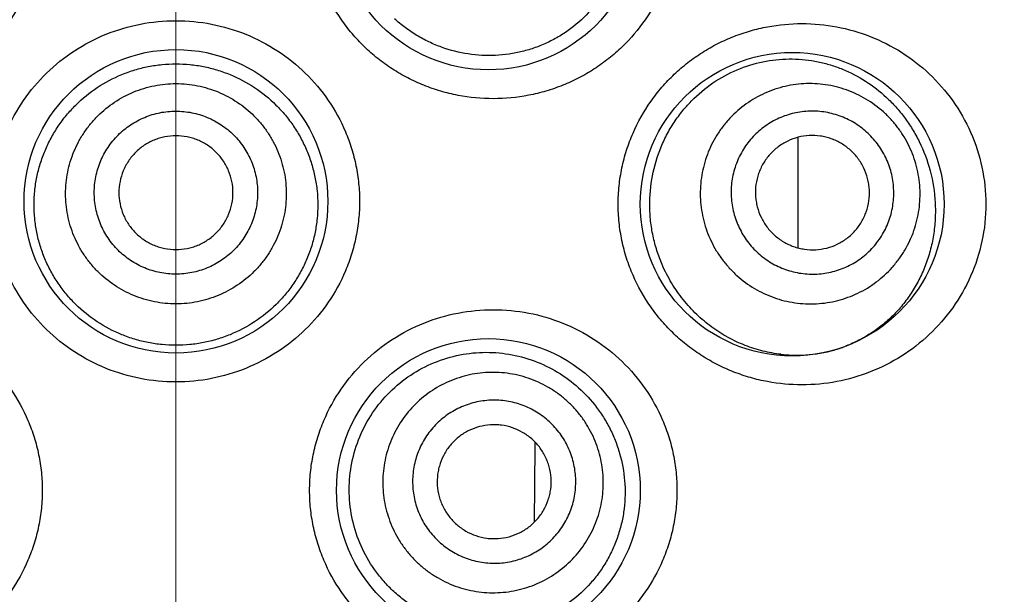
# Model space of a CAD drawing. Units: millimetres. Extents: x 72 to 8628, y -1389 to 626.
# Drawn here: x 8202 to 8211, y 174 to 179 of the extents above; entities that cross this region are included whole.
import ezdxf

# ---------------------------------------------------------------- set-up
doc = ezdxf.new("R2010")
doc.units = ezdxf.units.MM
doc.header["$MEASUREMENT"] = 0
doc.linetypes.add('CENTER', pattern=[2, 1.25, -0.25, 0.25, -0.25])
doc.layers.add('Centerline', color=4, linetype='CENTER', lineweight=15)
doc.layers.add('Dimensions', color=7, linetype='Continuous')
doc.styles.get("Standard").update_dxf_attribs({"font": 'helr45w_0.ttf'})
doc.dimstyles.get("Standard").update_dxf_attribs({"dimscale": 10, "dimtxt": 2.5, "dimasz": 0.8, "dimexe": 1, "dimexo": 1, "dimgap": 1, "dimtad": 2, "dimtih": 1, "dimtoh": 1, "dimdec": 0, "dimzin": 0, "dimdsep": 46, "dimtxsty": 'Standard', "dimblk": 'DOT', "dimcen": 2, "dimclrd": 1, "dimclre": 1, "dimclrt": 1, "dimadec": 0, "dimazin": 0, "dimtfac": 1, "dimtdec": 0, "dimtofl": 0, "dimtmove": 0, "dimatfit": 3, "dimfxl": 1, "dimtolj": 1, "dimtzin": 0, "dimarcsym": 0})

# ---------------------------------------------------------------- blocks, each defined once
blk = doc.blocks.new('_Dot')
at = {"color": 0, "linetype": 'ByBlock', "lineweight": -2}
blk.add_line((-0.5, 0), (-1, 0), dxfattribs=at)
at = {"color": 0, "linetype": 'ByBlock', "const_width": 0.5}
blk.add_lwpolyline([(-0.25, 0, 1), (0.25, 0, 1)], format="xyb", close=True, dxfattribs=at)
blk = doc.blocks.new('*D21')
at = {"layer": 'Dimensions', "color": 1, "lineweight": -2, "transparency": 16777216}
for p, q in [((8220.316, 210.5643), (8263.0617, 210.5643)), ((8253.0617, 202.5643), (8253.0617, -1.4701)), ((8213.3484, -9.4701), (8263.0617, -9.4701))]:
    blk.add_line(p, q, dxfattribs=at)
at = {"layer": 'Dimensions', "color": 1, "lineweight": -2, "transparency": 16777216, "xscale": 8, "yscale": 8, "zscale": 8}
for p, rotation in [((8253.0617, 210.5643), 90), ((8253.0617, -9.4701), 270)]:
    blk.add_blockref('_Dot', p, dxfattribs=dict(at, rotation=rotation))
at = {"layer": 'Dimensions', "color": 1, "transparency": 16777216, "insert": (8291.0209, 100.5471), "char_height": 25, "attachment_point": 5}
blk.add_mtext('\\A1;220', dxfattribs=at)

msp = doc.modelspace()

# ---------------------------------------------------------------- linework, layer by layer
at = {"color": 7}
for p, q in [((8208.8083, 177.527), (8208.8083, 176.556)), ((8206.4975, 174.8529), (8206.4973, 174.8064)), ((8206.4973, 174.8064), (8206.4941, 174.1453))]:
    msp.add_line(p, q, dxfattribs=at)
for centre in [(8206.0912, 179.4537), (8203.3484, 176.9649), (8208.7578, 176.9395), (8206.0912, 174.4252)]:
    msp.add_circle(centre, 1.3333, dxfattribs=at)
for centre, radius, start, end in [((8208.7972, 176.8328), 1.22, 263.49775, 272.07252), ((8208.7982, 176.8139), 1.2011, 272.05955, 284.48563), ((8208.8002, 176.8046), 1.1916, 284.50054, 287.14618), ((8208.8008, 176.8028), 1.1897, 287.14674, 288.97063), ((8208.8011, 176.802), 1.1888, 288.97083, 291.23368)]:
    msp.add_arc(centre, radius, start, end, dxfattribs=at)
for points, knots in [([(8200.5628, 181.041), (8200.6665, 181.041), (8200.8227, 181.026), (8201.0249, 180.977), (8201.1729, 180.9256), (8201.3154, 180.8603), (8201.4512, 180.7813), (8201.5788, 180.6894), (8201.697, 180.5854), (8201.8044, 180.4701), (8201.9319, 180.3032), (8202.0338, 180.1178), (8202.1064, 179.9204), (8202.1458, 179.7675), (8202.1696, 179.6114), (8202.1776, 179.4537), (8202.1696, 179.296), (8202.1458, 179.1399), (8202.1064, 178.9869), (8202.0338, 178.7896), (8201.9066, 178.5582), (8201.7025, 178.3165), (8201.4555, 178.1198), (8201.1759, 177.9748), (8200.8747, 177.8863), (8200.6665, 177.8664), (8200.5628, 177.8664)], [0, 0, 0, 0, 0.061932, 0.09304, 0.124184, 0.155369, 0.186604, 0.217881, 0.249189, 0.280524, 0.311878, 0.374556, 0.405947, 0.437345, 0.468745, 0.500148, 0.531551, 0.562951, 0.594349, 0.62574, 0.688418, 0.751031, 0.81354, 0.875888, 0.938068, 1, 1, 1, 1]), ([(8206.1339, 177.8664), (8206.0303, 177.8664), (8205.8741, 177.8814), (8205.6719, 177.9304), (8205.5239, 177.9818), (8205.3814, 178.0471), (8205.2456, 178.1261), (8205.118, 178.218), (8204.9998, 178.322), (8204.8924, 178.4373), (8204.7649, 178.6042), (8204.6629, 178.7896), (8204.5904, 178.9869), (8204.551, 179.1399), (8204.5272, 179.296), (8204.5192, 179.4537), (8204.5272, 179.6114), (8204.551, 179.7675), (8204.5904, 179.9205), (8204.6629, 180.1178), (8204.7902, 180.3492), (8204.9943, 180.5909), (8205.2413, 180.7876), (8205.5209, 180.9326), (8205.8221, 181.0211), (8206.0303, 181.041), (8206.1339, 181.041)], [0, 0, 0, 0, 0.061932, 0.09304, 0.124184, 0.155369, 0.186604, 0.217881, 0.249189, 0.280524, 0.311878, 0.374556, 0.405947, 0.437345, 0.468745, 0.500148, 0.531551, 0.562951, 0.594349, 0.62574, 0.688418, 0.751031, 0.81354, 0.875888, 0.938068, 1, 1, 1, 1]), ([(8206.1339, 181.041), (8206.238, 181.041), (8206.4466, 181.021), (8206.7475, 180.9324), (8207.026, 180.7879), (8207.272, 180.5924), (8207.4761, 180.352), (8207.6038, 180.121), (8207.6771, 179.9234), (8207.717, 179.7697), (8207.7411, 179.6126), (8207.7492, 179.4537), (8207.7412, 179.2948), (8207.717, 179.1377), (8207.6771, 178.984), (8207.6039, 178.7864), (8207.4761, 178.5554), (8207.3058, 178.3547), (8207.1488, 178.217), (8207.0218, 178.1257), (8206.8867, 178.0472), (8206.7448, 177.9821), (8206.5972, 177.9307), (8206.3947, 177.8815), (8206.238, 177.8664), (8206.1339, 177.8664)], [0, 0, 0, 0, 0.0622, 0.124295, 0.186333, 0.248485, 0.31087, 0.373566, 0.405068, 0.436637, 0.46825, 0.49989, 0.53153, 0.563143, 0.594712, 0.626214, 0.68891, 0.751295, 0.782431, 0.813522, 0.844584, 0.875633, 0.906695, 0.937799, 1, 1, 1, 1]), ([(8206.8478, 180.3952), (8206.8784, 180.3696), (8206.9373, 180.3152), (8207.0175, 180.2252), (8207.089, 180.1273), (8207.1717, 179.9873), (8207.2493, 179.7967), (8207.288, 179.5938), (8207.2943, 179.4288), (8207.2865, 179.3051), (8207.2663, 179.183), (8207.2338, 179.064), (8207.1896, 178.9495), (8207.1161, 178.8049), (8206.998, 178.6406), (8206.8499, 178.5043), (8206.7179, 178.4154), (8206.613, 178.3591), (8206.5031, 178.3136), (8206.3892, 178.2792), (8206.2723, 178.2563), (8206.1137, 178.2411), (8205.9128, 178.2516), (8205.7171, 178.3013), (8205.568, 178.3637), (8205.4606, 178.4215), (8205.3591, 178.49), (8205.2962, 178.5421), (8205.266, 178.5697)], [0, 0, 0, 0, 0.030911, 0.061969, 0.093177, 0.124555, 0.187726, 0.251399, 0.283364, 0.315319, 0.347211, 0.378993, 0.410628, 0.442092, 0.5044, 0.566085, 0.596803, 0.627457, 0.658086, 0.688725, 0.719407, 0.75016, 0.811887, 0.87408, 0.905397, 0.936828, 0.968371, 1, 1, 1, 1]), ([(8203.3484, 175.3776), (8203.2438, 175.3776), (8203.0341, 175.3978), (8202.7316, 175.4874), (8202.452, 175.6335), (8202.2058, 175.8308), (8202.0029, 176.0723), (8201.8765, 176.3031), (8201.8045, 176.4998), (8201.7654, 176.6522), (8201.7417, 176.8077), (8201.7339, 176.9649), (8201.7417, 177.122), (8201.7654, 177.2775), (8201.8045, 177.4299), (8201.8765, 177.6266), (8202.0029, 177.8574), (8202.2058, 178.0989), (8202.452, 178.2962), (8202.7316, 178.4423), (8203.0341, 178.5319), (8203.2438, 178.5521), (8203.3484, 178.5521)], [0, 0, 0, 0, 0.062505, 0.125021, 0.187482, 0.249931, 0.312377, 0.374841, 0.406122, 0.437411, 0.468703, 0.5, 0.531297, 0.56259, 0.593878, 0.625159, 0.687623, 0.750069, 0.812518, 0.874979, 0.937495, 1, 1, 1, 1]), ([(8203.3484, 178.5521), (8203.453, 178.5521), (8203.6627, 178.5319), (8203.9652, 178.4423), (8204.2448, 178.2962), (8204.491, 178.0989), (8204.6939, 177.8574), (8204.8203, 177.6266), (8204.8923, 177.4299), (8204.9314, 177.2775), (8204.955, 177.122), (8204.9629, 176.9649), (8204.955, 176.8077), (8204.9314, 176.6522), (8204.8923, 176.4998), (8204.8203, 176.3031), (8204.6939, 176.0723), (8204.491, 175.8308), (8204.2448, 175.6335), (8203.9652, 175.4874), (8203.6627, 175.3978), (8203.453, 175.3776), (8203.3484, 175.3776)], [0, 0, 0, 0, 0.062505, 0.125021, 0.187482, 0.249931, 0.312377, 0.374841, 0.406122, 0.437411, 0.468703, 0.5, 0.531297, 0.56259, 0.593878, 0.625159, 0.687623, 0.750069, 0.812518, 0.874979, 0.937495, 1, 1, 1, 1]), ([(8208.8435, 175.3522), (8208.7424, 175.3522), (8208.5896, 175.3664), (8208.3914, 175.4133), (8208.2454, 175.4627), (8208.1039, 175.526), (8207.9685, 175.6031), (8207.8403, 175.6932), (8207.721, 175.7959), (8207.6118, 175.9105), (8207.4814, 176.0777), (8207.3765, 176.2645), (8207.3016, 176.4642), (8207.2607, 176.6197), (8207.2359, 176.7787), (8207.2277, 176.9395), (8207.2359, 177.1003), (8207.2607, 177.2592), (8207.3016, 177.4147), (8207.3765, 177.6144), (8207.4814, 177.8012), (8207.6118, 177.9684), (8207.721, 178.083), (8207.8403, 178.1857), (8207.9685, 178.2759), (8208.1039, 178.3529), (8208.2454, 178.4162), (8208.3914, 178.4656), (8208.5896, 178.5125), (8208.7424, 178.5267), (8208.8435, 178.5267)], [0, 0, 0, 0, 0.060417, 0.090903, 0.121539, 0.152333, 0.183305, 0.214447, 0.245747, 0.277199, 0.308781, 0.372202, 0.404081, 0.436021, 0.468, 0.5, 0.532, 0.563979, 0.59592, 0.627799, 0.69122, 0.722802, 0.754253, 0.785554, 0.816696, 0.847667, 0.878462, 0.909098, 0.939583, 1, 1, 1, 1]), ([(8208.8435, 178.5267), (8208.9458, 178.5267), (8209.1507, 178.5075), (8209.4469, 178.422), (8209.7226, 178.2822), (8209.9688, 178.0913), (8210.1761, 177.8534), (8210.3347, 177.5748), (8210.4349, 177.2655), (8210.4692, 176.9395), (8210.4349, 176.6134), (8210.3347, 176.3041), (8210.1761, 176.0255), (8209.9688, 175.7876), (8209.7226, 175.5967), (8209.4469, 175.4569), (8209.1507, 175.3714), (8208.9458, 175.3522), (8208.8435, 175.3522)], [0, 0, 0, 0, 0.061136, 0.122098, 0.183169, 0.244734, 0.307121, 0.370542, 0.434959, 0.5, 0.565042, 0.629458, 0.692879, 0.755266, 0.816831, 0.877902, 0.938865, 1, 1, 1, 1]), ([(8207.6166, 176.4083), (8207.5993, 176.4486), (8207.5684, 176.5314), (8207.5344, 176.6597), (8207.5132, 176.7913), (8207.5025, 176.9688), (8207.5225, 177.1908), (8207.5862, 177.4035), (8207.6614, 177.5618), (8207.7287, 177.6729), (8207.8061, 177.7756), (8207.9203, 177.8989), (8208.0821, 178.0282), (8208.2986, 178.1391), (8208.5266, 178.2038), (8208.7202, 178.2197), (8208.8725, 178.2103), (8208.9846, 178.1927), (8209.0943, 178.1647), (8209.2369, 178.114), (8209.4069, 178.0255), (8209.5595, 177.9067), (8209.6692, 177.7947), (8209.7454, 177.7015), (8209.814, 177.5999), (8209.8538, 177.5277), (8209.8722, 177.4904)], [0, 0, 0, 0, 0.033559, 0.067313, 0.101188, 0.135131, 0.202875, 0.27012, 0.303444, 0.336465, 0.369136, 0.401417, 0.464621, 0.526079, 0.585918, 0.644456, 0.673412, 0.702227, 0.730977, 0.75974, 0.817576, 0.876468, 0.906546, 0.937123, 0.968267, 1, 1, 1, 1]), ([(8203.3484, 175.7), (8203.3078, 175.7), (8203.2265, 175.7039), (8203.1057, 175.7215), (8202.9873, 175.7508), (8202.834, 175.8048), (8202.6535, 175.8998), (8202.495, 176.0282), (8202.3852, 176.1478), (8202.312, 176.2452), (8202.2488, 176.3494), (8202.1963, 176.4595), (8202.1549, 176.5742), (8202.125, 176.6925), (8202.1071, 176.8132), (8202.1013, 176.9351), (8202.1075, 177.057), (8202.1258, 177.1777), (8202.1559, 177.296), (8202.1976, 177.4106), (8202.2502, 177.5206), (8202.3134, 177.6249), (8202.3864, 177.7224), (8202.496, 177.8423), (8202.6541, 177.9712), (8202.8343, 178.0669), (8202.9873, 178.1214), (8203.1058, 178.1509), (8203.2265, 178.1688), (8203.3078, 178.1727), (8203.3484, 178.1727)], [0, 0, 0, 0, 0.031284, 0.062571, 0.093845, 0.125109, 0.18753, 0.249918, 0.281147, 0.312379, 0.343619, 0.374869, 0.406131, 0.437404, 0.468685, 0.499971, 0.531258, 0.562542, 0.593818, 0.625085, 0.656341, 0.687587, 0.718826, 0.750061, 0.812461, 0.874888, 0.906154, 0.937428, 0.968716, 1, 1, 1, 1]), ([(8203.3484, 178.1727), (8203.389, 178.1727), (8203.4703, 178.1688), (8203.591, 178.1509), (8203.7094, 178.1214), (8203.8625, 178.0669), (8204.0427, 177.9712), (8204.2008, 177.8423), (8204.3104, 177.7224), (8204.3834, 177.6249), (8204.4466, 177.5206), (8204.4992, 177.4106), (8204.5408, 177.296), (8204.571, 177.1777), (8204.5893, 177.057), (8204.5955, 176.9351), (8204.5897, 176.8132), (8204.5717, 176.6925), (8204.5419, 176.5742), (8204.5005, 176.4595), (8204.4479, 176.3494), (8204.3848, 176.2452), (8204.3116, 176.1478), (8204.2018, 176.0282), (8204.0433, 175.8998), (8203.8627, 175.8048), (8203.7095, 175.7508), (8203.5911, 175.7215), (8203.4703, 175.7039), (8203.389, 175.7), (8203.3484, 175.7)], [0, 0, 0, 0, 0.031284, 0.062571, 0.093846, 0.125112, 0.187539, 0.249939, 0.281174, 0.312413, 0.343659, 0.374915, 0.406182, 0.437458, 0.468742, 0.500029, 0.531315, 0.562596, 0.593869, 0.625131, 0.656381, 0.687621, 0.718853, 0.750082, 0.81247, 0.874891, 0.906155, 0.937429, 0.968716, 1, 1, 1, 1]), ([(8203.3484, 176.0636), (8203.3167, 176.0636), (8203.2533, 176.0667), (8203.1591, 176.0807), (8203.0667, 176.1038), (8202.9473, 176.1465), (8202.8067, 176.2215), (8202.6835, 176.3225), (8202.5984, 176.4164), (8202.5416, 176.4929), (8202.4927, 176.5745), (8202.4384, 176.689), (8202.3921, 176.8414), (8202.3734, 177.0314), (8202.3921, 177.2214), (8202.4384, 177.3738), (8202.4927, 177.4884), (8202.5416, 177.57), (8202.5984, 177.6464), (8202.6835, 177.7403), (8202.8067, 177.8413), (8202.9473, 177.9164), (8203.0667, 177.959), (8203.1591, 177.9822), (8203.2533, 177.9961), (8203.3167, 177.9992), (8203.3484, 177.9992)], [0, 0, 0, 0, 0.03128, 0.062568, 0.093849, 0.125129, 0.187608, 0.250076, 0.281343, 0.312608, 0.34387, 0.375129, 0.437567, 0.5, 0.562433, 0.624871, 0.65613, 0.687392, 0.718657, 0.749924, 0.812392, 0.874871, 0.906152, 0.937432, 0.96872, 1, 1, 1, 1]), ([(8203.3484, 177.9992), (8203.3801, 177.9992), (8203.4435, 177.9961), (8203.5377, 177.9822), (8203.6301, 177.959), (8203.7495, 177.9164), (8203.8901, 177.8413), (8204.0132, 177.7403), (8204.0984, 177.6464), (8204.1552, 177.57), (8204.2041, 177.4884), (8204.2584, 177.3738), (8204.3047, 177.2214), (8204.3234, 177.0314), (8204.3047, 176.8414), (8204.2584, 176.689), (8204.2041, 176.5745), (8204.1552, 176.4929), (8204.0984, 176.4164), (8204.0132, 176.3225), (8203.8901, 176.2215), (8203.7495, 176.1465), (8203.6301, 176.1038), (8203.5377, 176.0807), (8203.4435, 176.0667), (8203.3801, 176.0636), (8203.3484, 176.0636)], [0, 0, 0, 0, 0.03128, 0.062568, 0.093849, 0.125129, 0.187608, 0.250076, 0.281343, 0.312608, 0.34387, 0.375129, 0.437567, 0.5, 0.562433, 0.624871, 0.65613, 0.687392, 0.718657, 0.749924, 0.812392, 0.874871, 0.906152, 0.937432, 0.96872, 1, 1, 1, 1]), ([(8209.7846, 177.4484), (8209.7709, 177.4769), (8209.7407, 177.5328), (8209.6874, 177.6117), (8209.6267, 177.685), (8209.5367, 177.7743), (8209.4086, 177.8687), (8209.2646, 177.9362), (8209.1434, 177.9726), (8209.0502, 177.9908), (8208.9558, 177.9998), (8208.8295, 177.9994), (8208.6726, 177.9755), (8208.4939, 177.9105), (8208.3313, 177.8118), (8208.2145, 177.7044), (8208.1352, 177.6061), (8208.0831, 177.5268), (8208.039, 177.4428), (8207.9915, 177.3255), (8207.9541, 177.1709), (8207.9475, 177.0118), (8207.9609, 176.8858), (8207.98, 176.7925), (8208.0083, 176.7016), (8208.0329, 176.6431), (8208.0466, 176.6145)], [0, 0, 0, 0, 0.031342, 0.062694, 0.094031, 0.125361, 0.187912, 0.250405, 0.281666, 0.312912, 0.344143, 0.375362, 0.437693, 0.5, 0.562307, 0.624638, 0.655856, 0.687088, 0.718334, 0.749595, 0.812088, 0.874639, 0.905969, 0.937306, 0.968657, 1, 1, 1, 1]), ([(8203.3484, 176.3248), (8203.3249, 176.3248), (8203.278, 176.3271), (8203.2083, 176.3374), (8203.1399, 176.3545), (8203.0515, 176.3861), (8202.9475, 176.4416), (8202.8563, 176.5164), (8202.7933, 176.5859), (8202.7513, 176.6425), (8202.7151, 176.7029), (8202.6749, 176.7876), (8202.6407, 176.9004), (8202.6268, 177.041), (8202.6407, 177.1817), (8202.6749, 177.2944), (8202.7151, 177.3792), (8202.7513, 177.4396), (8202.7933, 177.4962), (8202.8563, 177.5657), (8202.9475, 177.6404), (8203.0515, 177.696), (8203.1399, 177.7276), (8203.2083, 177.7447), (8203.278, 177.755), (8203.3249, 177.7573), (8203.3484, 177.7573)], [0, 0, 0, 0, 0.03128, 0.062568, 0.093848, 0.125129, 0.187608, 0.250076, 0.281343, 0.312608, 0.34387, 0.375129, 0.437567, 0.5, 0.562433, 0.624871, 0.65613, 0.687392, 0.718657, 0.749924, 0.812392, 0.874871, 0.906152, 0.937432, 0.96872, 1, 1, 1, 1]), ([(8203.3484, 177.7573), (8203.3718, 177.7573), (8203.4188, 177.755), (8203.4885, 177.7447), (8203.5568, 177.7276), (8203.6452, 177.696), (8203.7493, 177.6404), (8203.8404, 177.5657), (8203.9035, 177.4962), (8203.9455, 177.4396), (8203.9817, 177.3792), (8204.0218, 177.2944), (8204.0561, 177.1817), (8204.07, 177.041), (8204.0561, 176.9004), (8204.0218, 176.7876), (8203.9817, 176.7029), (8203.9455, 176.6425), (8203.9035, 176.5859), (8203.8404, 176.5164), (8203.7493, 176.4416), (8203.6452, 176.3861), (8203.5568, 176.3545), (8203.4885, 176.3374), (8203.4188, 176.3271), (8203.3718, 176.3248), (8203.3484, 176.3248)], [0, 0, 0, 0, 0.03128, 0.062568, 0.093848, 0.125129, 0.187608, 0.250076, 0.281343, 0.312608, 0.34387, 0.375129, 0.437567, 0.5, 0.562433, 0.624871, 0.65613, 0.687392, 0.718657, 0.749924, 0.812392, 0.874871, 0.906152, 0.937432, 0.96872, 1, 1, 1, 1]), ([(8209.5787, 177.3496), (8209.5686, 177.3707), (8209.5462, 177.4121), (8209.5068, 177.4704), (8209.4619, 177.5247), (8209.3953, 177.5908), (8209.3005, 177.6607), (8209.1939, 177.7107), (8209.1042, 177.7376), (8209.0352, 177.7511), (8208.9653, 177.7577), (8208.8719, 177.7574), (8208.7558, 177.7397), (8208.6235, 177.6916), (8208.5032, 177.6185), (8208.4167, 177.5391), (8208.358, 177.4663), (8208.3194, 177.4077), (8208.2868, 177.3454), (8208.2517, 177.2586), (8208.224, 177.1442), (8208.2191, 177.0265), (8208.229, 176.9332), (8208.2432, 176.8642), (8208.2641, 176.7969), (8208.2823, 176.7536), (8208.2925, 176.7325)], [0, 0, 0, 0, 0.031342, 0.062694, 0.094031, 0.125361, 0.187911, 0.250405, 0.281666, 0.312912, 0.344143, 0.375362, 0.437693, 0.5, 0.562307, 0.624638, 0.655857, 0.687088, 0.718334, 0.749595, 0.812089, 0.874639, 0.905969, 0.937306, 0.968658, 1, 1, 1, 1]), ([(8203.3484, 177.5411), (8203.3157, 177.5411), (8203.2664, 177.5362), (8203.2029, 177.5203), (8203.1411, 177.4983), (8203.0685, 177.4595), (8203.0049, 177.4073), (8202.9609, 177.3588), (8202.9218, 177.3062), (8202.883, 177.2336), (8202.8543, 177.1392), (8202.8446, 177.041), (8202.8543, 176.9429), (8202.883, 176.8484), (8202.9218, 176.7759), (8202.9609, 176.7233), (8203.0049, 176.6748), (8203.0685, 176.6226), (8203.1411, 176.5838), (8203.2029, 176.5617), (8203.2664, 176.5458), (8203.3157, 176.541), (8203.3484, 176.541)], [0, 0, 0, 0, 0.062512, 0.093804, 0.125091, 0.187589, 0.250076, 0.281353, 0.312627, 0.375092, 0.437548, 0.5, 0.562452, 0.624908, 0.687373, 0.718647, 0.749924, 0.812411, 0.874909, 0.906196, 0.937488, 1, 1, 1, 1]), ([(8203.3484, 176.541), (8203.3811, 176.541), (8203.4304, 176.5458), (8203.4939, 176.5617), (8203.5556, 176.5838), (8203.6283, 176.6226), (8203.6919, 176.6748), (8203.7359, 176.7233), (8203.775, 176.7759), (8203.8138, 176.8484), (8203.8425, 176.9429), (8203.8522, 177.041), (8203.8425, 177.1392), (8203.8138, 177.2336), (8203.775, 177.3062), (8203.7359, 177.3588), (8203.6919, 177.4073), (8203.6283, 177.4595), (8203.5556, 177.4983), (8203.4939, 177.5203), (8203.4304, 177.5362), (8203.3811, 177.5411), (8203.3484, 177.5411)], [0, 0, 0, 0, 0.062512, 0.093804, 0.125091, 0.187589, 0.250076, 0.281353, 0.312627, 0.375092, 0.437548, 0.5, 0.562452, 0.624908, 0.687373, 0.718647, 0.749924, 0.812411, 0.874909, 0.906196, 0.937488, 1, 1, 1, 1]), ([(8209.3865, 177.2573), (8209.3722, 177.2869), (8209.3465, 177.3294), (8209.3045, 177.3801), (8209.2578, 177.4264), (8209.1914, 177.4754), (8209.1167, 177.5105), (8209.0538, 177.5293), (8208.9894, 177.5419), (8208.9071, 177.5457), (8208.8096, 177.5308), (8208.7168, 177.4971), (8208.6325, 177.4459), (8208.5598, 177.3791), (8208.5112, 177.3125), (8208.4808, 177.2544), (8208.4562, 177.1936), (8208.4367, 177.1134), (8208.4333, 177.0309), (8208.4403, 176.9655), (8208.4535, 176.901), (8208.4705, 176.8544), (8208.4847, 176.8247)], [0, 0, 0, 0, 0.062638, 0.093987, 0.125323, 0.187894, 0.250405, 0.281676, 0.312931, 0.375325, 0.437674, 0.5, 0.562326, 0.624675, 0.687069, 0.718324, 0.749595, 0.812106, 0.874677, 0.906013, 0.937362, 1, 1, 1, 1]), ([(8208.0466, 176.6145), (8208.0603, 176.586), (8208.0905, 176.5301), (8208.1438, 176.4512), (8208.2045, 176.3779), (8208.2945, 176.2886), (8208.4226, 176.1942), (8208.5666, 176.1267), (8208.6878, 176.0903), (8208.781, 176.0721), (8208.8754, 176.0631), (8209.0017, 176.0635), (8209.1586, 176.0874), (8209.3373, 176.1524), (8209.4999, 176.2511), (8209.6167, 176.3585), (8209.6961, 176.4568), (8209.7482, 176.5361), (8209.7922, 176.6201), (8209.8397, 176.7374), (8209.8771, 176.892), (8209.8837, 177.0511), (8209.8704, 177.1771), (8209.8512, 177.2703), (8209.823, 177.3613), (8209.7983, 177.4198), (8209.7846, 177.4484)], [0, 0, 0, 0, 0.031342, 0.062694, 0.094031, 0.125361, 0.187912, 0.250405, 0.281666, 0.312912, 0.344143, 0.375362, 0.437693, 0.5, 0.562307, 0.624638, 0.655856, 0.687088, 0.718334, 0.749595, 0.812088, 0.874639, 0.905969, 0.937306, 0.968657, 1, 1, 1, 1]), ([(8209.8722, 177.4904), (8209.9128, 177.4081), (8209.9785, 177.2324), (8210.015, 176.9996), (8210.0152, 176.8096), (8210.0004, 176.6679), (8209.9711, 176.53), (8209.9281, 176.3981), (8209.8725, 176.2739), (8209.8055, 176.1588), (8209.7286, 176.0536), (8209.6428, 175.9591), (8209.5493, 175.8754), (8209.4492, 175.8029), (8209.3433, 175.7417), (8209.2692, 175.7085), (8209.2316, 175.6939)], [0, 0, 0, 0, 0.128496, 0.260857, 0.327691, 0.394265, 0.460116, 0.524879, 0.58833, 0.650384, 0.711079, 0.770541, 0.828948, 0.886511, 0.943454, 1, 1, 1, 1]), ([(8208.2925, 176.7325), (8208.3026, 176.7114), (8208.325, 176.67), (8208.3644, 176.6116), (8208.4093, 176.5574), (8208.4759, 176.4913), (8208.5707, 176.4214), (8208.6773, 176.3714), (8208.767, 176.3445), (8208.836, 176.331), (8208.9059, 176.3244), (8208.9993, 176.3247), (8209.1154, 176.3424), (8209.2477, 176.3905), (8209.368, 176.4636), (8209.4545, 176.543), (8209.5132, 176.6157), (8209.5518, 176.6744), (8209.5844, 176.7366), (8209.6195, 176.8234), (8209.6472, 176.9379), (8209.6521, 177.0556), (8209.6422, 177.1488), (8209.628, 177.2178), (8209.6071, 177.2851), (8209.5889, 177.3284), (8209.5787, 177.3496)], [0, 0, 0, 0, 0.031342, 0.062694, 0.094031, 0.125361, 0.187911, 0.250405, 0.281666, 0.312912, 0.344143, 0.375362, 0.437693, 0.5, 0.562307, 0.624638, 0.655857, 0.687088, 0.718334, 0.749595, 0.812089, 0.874639, 0.905969, 0.937306, 0.968658, 1, 1, 1, 1]), ([(8208.4847, 176.8247), (8208.499, 176.7951), (8208.5247, 176.7526), (8208.5667, 176.702), (8208.6134, 176.6557), (8208.6798, 176.6067), (8208.7546, 176.5716), (8208.8174, 176.5528), (8208.8818, 176.5402), (8208.9641, 176.5364), (8209.0617, 176.5513), (8209.1544, 176.585), (8209.2387, 176.6362), (8209.3114, 176.703), (8209.36, 176.7696), (8209.3904, 176.8276), (8209.415, 176.8885), (8209.4345, 176.9687), (8209.4379, 177.0512), (8209.4309, 177.1166), (8209.4177, 177.181), (8209.4007, 177.2277), (8209.3865, 177.2573)], [0, 0, 0, 0, 0.062638, 0.093987, 0.125323, 0.187894, 0.250405, 0.281676, 0.312931, 0.375325, 0.437674, 0.5, 0.562326, 0.624675, 0.687069, 0.718324, 0.749595, 0.812106, 0.874677, 0.906013, 0.937362, 1, 1, 1, 1]), ([(8208.6591, 175.6206), (8208.6059, 175.6267), (8208.4993, 175.6459), (8208.3432, 175.6955), (8208.1921, 175.7662), (8208.0488, 175.8576), (8207.9162, 175.9689), (8207.7974, 176.099), (8207.6953, 176.2459), (8207.6404, 176.3529), (8207.6166, 176.4083)], [0, 0, 0, 0, 0.117389, 0.23677, 0.35838, 0.482337, 0.608643, 0.737183, 0.867738, 1, 1, 1, 1]), ([(8200.5628, 176.0125), (8200.6665, 176.0125), (8200.8227, 175.9975), (8201.0249, 175.9485), (8201.1729, 175.8972), (8201.3154, 175.8318), (8201.4512, 175.7528), (8201.5788, 175.6609), (8201.697, 175.5569), (8201.8044, 175.4416), (8201.9319, 175.2747), (8202.0338, 175.0893), (8202.1064, 174.892), (8202.1458, 174.739), (8202.1696, 174.5829), (8202.1776, 174.4252), (8202.1696, 174.2675), (8202.1458, 174.1114), (8202.1064, 173.9585), (8202.0338, 173.7611), (8201.9066, 173.5297), (8201.7025, 173.2881), (8201.4555, 173.0913), (8201.1759, 172.9463), (8200.8747, 172.8578), (8200.6665, 172.838), (8200.5628, 172.8379)], [0, 0, 0, 0, 0.061932, 0.09304, 0.124184, 0.155369, 0.186604, 0.217881, 0.249189, 0.280524, 0.311878, 0.374556, 0.405947, 0.437345, 0.468745, 0.500148, 0.531551, 0.562951, 0.594349, 0.62574, 0.688418, 0.751031, 0.81354, 0.875888, 0.938068, 1, 1, 1, 1]), ([(8206.1339, 172.8379), (8206.0303, 172.8379), (8205.8741, 172.8529), (8205.6719, 172.9019), (8205.5239, 172.9533), (8205.3814, 173.0187), (8205.2456, 173.0977), (8205.118, 173.1895), (8204.9998, 173.2935), (8204.8924, 173.4088), (8204.7649, 173.5757), (8204.6629, 173.7611), (8204.5904, 173.9585), (8204.551, 174.1114), (8204.5272, 174.2675), (8204.5192, 174.4252), (8204.5272, 174.5829), (8204.551, 174.739), (8204.5904, 174.892), (8204.6629, 175.0893), (8204.7902, 175.3208), (8204.9943, 175.5624), (8205.2413, 175.7591), (8205.5209, 175.9041), (8205.8221, 175.9926), (8206.0303, 176.0125), (8206.1339, 176.0125)], [0, 0, 0, 0, 0.061932, 0.09304, 0.124184, 0.155369, 0.186604, 0.217881, 0.249189, 0.280524, 0.311878, 0.374556, 0.405947, 0.437345, 0.468745, 0.500148, 0.531551, 0.562951, 0.594349, 0.62574, 0.688418, 0.751031, 0.81354, 0.875888, 0.938068, 1, 1, 1, 1]), ([(8206.1339, 176.0125), (8206.238, 176.0125), (8206.4466, 175.9925), (8206.7475, 175.9039), (8207.026, 175.7594), (8207.272, 175.564), (8207.4761, 175.3235), (8207.6038, 175.0925), (8207.6771, 174.8949), (8207.717, 174.7412), (8207.7411, 174.5841), (8207.7492, 174.4252), (8207.7412, 174.2663), (8207.717, 174.1092), (8207.6771, 173.9555), (8207.6039, 173.7579), (8207.4761, 173.5269), (8207.3058, 173.3262), (8207.1488, 173.1885), (8207.0218, 173.0973), (8206.8867, 173.0187), (8206.7448, 172.9536), (8206.5972, 172.9022), (8206.3947, 172.853), (8206.238, 172.838), (8206.1339, 172.8379)], [0, 0, 0, 0, 0.0622, 0.124295, 0.186333, 0.248485, 0.31087, 0.373566, 0.405068, 0.436637, 0.46825, 0.49989, 0.53153, 0.563143, 0.594712, 0.626214, 0.68891, 0.751295, 0.782431, 0.813522, 0.844584, 0.875633, 0.906695, 0.937799, 1, 1, 1, 1]), ([(8205.1081, 173.7064), (8205.061, 173.7701), (8204.9788, 173.9074), (8204.898, 174.1332), (8204.8626, 174.3708), (8204.8746, 174.6107), (8204.9333, 174.8435), (8205.0363, 175.0598), (8205.1793, 175.2512), (8205.3562, 175.4102), (8205.5594, 175.5311), (8205.7807, 175.6097), (8206.0115, 175.6439), (8206.2431, 175.6334), (8206.4676, 175.5793), (8206.6777, 175.4839), (8206.8668, 175.3503), (8206.9743, 175.2388), (8207.0223, 175.1784)], [0, 0, 0, 0, 0.063376, 0.126884, 0.190459, 0.254044, 0.317583, 0.381013, 0.444257, 0.507224, 0.569825, 0.63199, 0.693702, 0.755021, 0.816086, 0.877108, 0.938332, 1, 1, 1, 1]), ([(8206.8987, 175.0833), (8206.8793, 175.1084), (8206.8382, 175.1568), (8206.7697, 175.2229), (8206.6951, 175.2821), (8206.5885, 175.3507), (8206.4434, 175.4165), (8206.2882, 175.4526), (8206.1619, 175.4629), (8206.0668, 175.4613), (8205.9723, 175.4504), (8205.8485, 175.4236), (8205.6996, 175.3675), (8205.5376, 175.2666), (8205.3985, 175.136), (8205.306, 175.0064), (8205.2484, 174.8937), (8205.2136, 174.8051), (8205.1876, 174.7136), (8205.1651, 174.5889), (8205.1602, 174.4297), (8205.1865, 174.2726), (8205.2254, 174.1519), (8205.2634, 174.0646), (8205.3098, 173.9814), (8205.346, 173.9292), (8205.3653, 173.9041)], [0, 0, 0, 0, 0.031289, 0.06259, 0.093879, 0.125167, 0.187659, 0.250131, 0.281397, 0.312659, 0.343915, 0.375168, 0.437588, 0.5, 0.562412, 0.624832, 0.656085, 0.687341, 0.718603, 0.749869, 0.812342, 0.874833, 0.906121, 0.937411, 0.968711, 1, 1, 1, 1]), ([(8206.7094, 174.9377), (8206.6951, 174.9563), (8206.6647, 174.9921), (8206.614, 175.0411), (8206.5588, 175.0849), (8206.4799, 175.1357), (8206.3725, 175.1843), (8206.2576, 175.211), (8206.1641, 175.2187), (8206.0938, 175.2175), (8206.0238, 175.2094), (8205.9322, 175.1896), (8205.822, 175.1481), (8205.7021, 175.0734), (8205.5992, 174.9767), (8205.5307, 174.8809), (8205.488, 174.7974), (8205.4623, 174.7319), (8205.4431, 174.6642), (8205.4265, 174.5718), (8205.4228, 174.454), (8205.4422, 174.3377), (8205.4711, 174.2484), (8205.4992, 174.1838), (8205.5335, 174.1223), (8205.5603, 174.0837), (8205.5746, 174.0651)], [0, 0, 0, 0, 0.031289, 0.062589, 0.093879, 0.125167, 0.187658, 0.250131, 0.281397, 0.312659, 0.343915, 0.375168, 0.437588, 0.5, 0.562412, 0.624832, 0.656085, 0.687341, 0.718603, 0.749869, 0.812342, 0.874833, 0.906121, 0.937411, 0.968711, 1, 1, 1, 1]), ([(8207.0223, 175.1784), (8207.0473, 175.1471), (8207.0943, 175.0817), (8207.1551, 174.977), (8207.2056, 174.8663), (8207.2584, 174.7119), (8207.2953, 174.5095), (8207.2911, 174.3034), (8207.2631, 174.142), (8207.2301, 174.024), (8207.1856, 173.9105), (8207.1301, 173.8026), (8207.0644, 173.7014), (8206.9646, 173.577), (8206.818, 173.4421), (8206.6482, 173.3393), (8206.5028, 173.2785), (8206.3898, 173.2438), (8206.2738, 173.2204), (8206.1557, 173.2085), (8206.0368, 173.2081), (8205.8781, 173.2232), (8205.6827, 173.2715), (8205.4998, 173.3574), (8205.3651, 173.4468), (8205.2707, 173.524), (8205.1841, 173.6104), (8205.1324, 173.6736), (8205.1081, 173.7064)], [0, 0, 0, 0, 0.03117, 0.062516, 0.094024, 0.125688, 0.189276, 0.253013, 0.28485, 0.316574, 0.348152, 0.37956, 0.410791, 0.44185, 0.503449, 0.564663, 0.595251, 0.625849, 0.656488, 0.687194, 0.717992, 0.748897, 0.810986, 0.873549, 0.905032, 0.936608, 0.968274, 1, 1, 1, 1]), ([(8205.3653, 173.9041), (8205.3846, 173.879), (8205.4258, 173.8306), (8205.4942, 173.7645), (8205.5689, 173.7053), (8205.6755, 173.6367), (8205.8206, 173.5709), (8205.9757, 173.5348), (8206.1021, 173.5245), (8206.1972, 173.5261), (8206.2917, 173.537), (8206.4155, 173.5638), (8206.5644, 173.6199), (8206.7263, 173.7208), (8206.8655, 173.8514), (8206.9579, 173.981), (8207.0156, 174.0937), (8207.0504, 174.1823), (8207.0764, 174.2738), (8207.0988, 174.3985), (8207.1038, 174.5577), (8207.0775, 174.7149), (8207.0385, 174.8355), (8207.0005, 174.9228), (8206.9542, 175.006), (8206.918, 175.0582), (8206.8987, 175.0833)], [0, 0, 0, 0, 0.031289, 0.06259, 0.093879, 0.125167, 0.187659, 0.250131, 0.281397, 0.312659, 0.343915, 0.375168, 0.437588, 0.5, 0.562412, 0.624832, 0.656085, 0.687341, 0.718603, 0.749869, 0.812342, 0.874833, 0.906121, 0.937411, 0.968711, 1, 1, 1, 1]), ([(8205.5746, 174.0651), (8205.5889, 174.0465), (8205.6193, 174.0107), (8205.67, 173.9617), (8205.7252, 173.9179), (8205.8041, 173.8671), (8205.9115, 173.8185), (8206.0264, 173.7918), (8206.1198, 173.7841), (8206.1902, 173.7853), (8206.2602, 173.7934), (8206.3518, 173.8132), (8206.462, 173.8547), (8206.5819, 173.9294), (8206.6848, 174.0261), (8206.7533, 174.1219), (8206.796, 174.2054), (8206.8217, 174.2709), (8206.8409, 174.3386), (8206.8575, 174.431), (8206.8612, 174.5488), (8206.8418, 174.6651), (8206.8129, 174.7544), (8206.7848, 174.819), (8206.7505, 174.8805), (8206.7237, 174.9192), (8206.7094, 174.9377)], [0, 0, 0, 0, 0.031289, 0.062589, 0.093879, 0.125167, 0.187658, 0.250131, 0.281397, 0.312659, 0.343915, 0.375168, 0.437588, 0.5, 0.562412, 0.624832, 0.656085, 0.687341, 0.718603, 0.749869, 0.812342, 0.874833, 0.906121, 0.937411, 0.968711, 1, 1, 1, 1]), ([(8206.5384, 174.8062), (8206.5184, 174.8322), (8206.4846, 174.8683), (8206.4332, 174.909), (8206.378, 174.9445), (8206.303, 174.9785), (8206.2228, 174.9972), (8206.1575, 175.0025), (8206.092, 175.0014), (8206.0108, 174.988), (8205.9184, 174.9532), (8205.8347, 174.901), (8205.7628, 174.8335), (8205.7054, 174.7532), (8205.6716, 174.6781), (8205.6537, 174.6151), (8205.6421, 174.5506), (8205.6395, 174.4683), (8205.6531, 174.3871), (8205.6733, 174.3247), (8205.6994, 174.2645), (8205.7256, 174.2225), (8205.7456, 174.1966)], [0, 0, 0, 0, 0.062533, 0.093834, 0.12513, 0.18764, 0.250131, 0.281407, 0.312678, 0.37513, 0.437569, 0.5, 0.562431, 0.62487, 0.687322, 0.718593, 0.749869, 0.81236, 0.87487, 0.906166, 0.937467, 1, 1, 1, 1]), ([(8205.7456, 174.1966), (8205.7656, 174.1706), (8205.7994, 174.1345), (8205.8508, 174.0938), (8205.906, 174.0583), (8205.981, 174.0243), (8206.0612, 174.0056), (8206.1265, 174.0003), (8206.192, 174.0014), (8206.2732, 174.0148), (8206.3656, 174.0496), (8206.4493, 174.1018), (8206.5212, 174.1693), (8206.5786, 174.2496), (8206.6124, 174.3247), (8206.6303, 174.3877), (8206.6419, 174.4522), (8206.6444, 174.5345), (8206.6309, 174.6157), (8206.6107, 174.6781), (8206.5846, 174.7383), (8206.5583, 174.7803), (8206.5384, 174.8062)], [0, 0, 0, 0, 0.062533, 0.093834, 0.12513, 0.18764, 0.250131, 0.281407, 0.312678, 0.37513, 0.437569, 0.5, 0.562431, 0.62487, 0.687322, 0.718593, 0.749869, 0.81236, 0.87487, 0.906166, 0.937467, 1, 1, 1, 1])]:
    msp.add_open_spline(points, degree=3, knots=knots, dxfattribs=at)
at = {"layer": 'Centerline', "ltscale": 10}
msp.add_line((8203.3484, -32.8319), (8203.3484, 224.8649), dxfattribs=at)

# ---------------------------------------------------------------- dimensions: what is measured, and where the dimension line sits
at = {"layer": 'Dimensions'}
dim = msp.add_linear_dim(base=(8253.0617, -9.4701), p1=(8210.316, 210.5643), p2=(8203.3484, -9.4701), angle=90, dimstyle='Standard', dxfattribs=at)
dim.commit()
dim.dimension.update_dxf_attribs({"geometry": '*D21', "text_midpoint": (8291.0209, 100.5471)})

doc.saveas('drawing.dxf')
